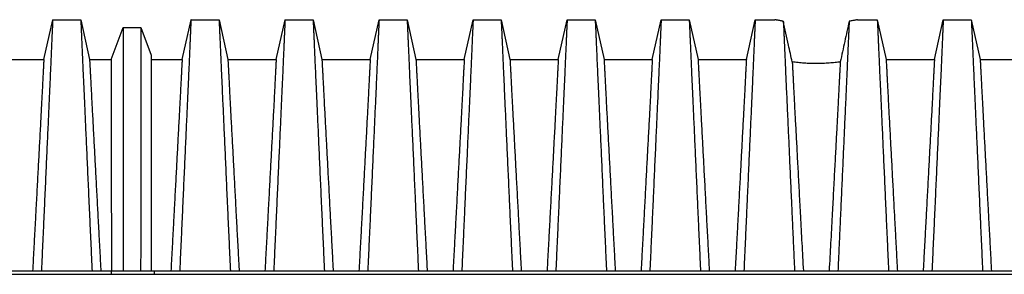
# Model space of a CAD drawing. Units: millimetres. Extents: x 499 to 21097, y 350 to 12781.
# Drawn here: x 3087 to 4069, y 3963 to 4217 of the extents above; entities that cross this region are included whole.
import ezdxf

# ---------------------------------------------------------------- set-up
doc = ezdxf.new("R2010")
doc.units = ezdxf.units.MM
doc.header["$LTSCALE"] = 50

msp = doc.modelspace()

# ---------------------------------------------------------------- linework, layer by layer
at = {"color": 7, "linetype": 'Continuous', "lineweight": 25}
for p, q in [((3111.31, 4177.42), (3120.14, 4217.26)), ((3120.14, 4217.26), (3148.12, 4217.26)), ((3148.12, 4217.26), (3156.95, 4177.42)), ((3249.27, 4177.42), (3258.11, 4217.26)), ((3258.11, 4217.26), (3286.08, 4217.26)), ((3286.08, 4217.26), (3294.91, 4177.42)), ((3343.07, 4177.42), (3351.9, 4217.26)), ((3351.9, 4217.26), (3379.87, 4217.26)), ((3379.87, 4217.26), (3388.71, 4177.42)), ((3436.86, 4177.42), (3445.7, 4217.26)), ((3445.7, 4217.26), (3473.67, 4217.26)), ((3473.67, 4217.26), (3482.5, 4177.42)), ((3530.66, 4177.42), (3539.49, 4217.26)), ((3539.49, 4217.26), (3567.47, 4217.26)), ((3567.47, 4217.26), (3576.3, 4177.42)), ((3624.46, 4177.42), (3633.29, 4217.26)), ((3633.29, 4217.26), (3661.26, 4217.26)), ((3661.26, 4217.26), (3670.1, 4177.42)), ((3718.25, 4177.42), (3727.09, 4217.26)), ((3727.09, 4217.26), (3755.06, 4217.26)), ((3755.06, 4217.26), (3763.89, 4177.42)), ((3812.05, 4177.42), (3820.88, 4217.26)), ((3820.88, 4217.26), (3840.5, 4217.26)), ((3923.04, 4217.26), (3942.65, 4217.26)), ((3942.65, 4217.26), (3951.49, 4177.42)), ((3999.64, 4177.42), (4008.47, 4217.26)), ((4008.47, 4217.26), (4036.45, 4217.26)), ((4036.45, 4217.26), (4045.28, 4177.42)), ((3178.49, 4177.42), (3190.39, 4209.32)), ((3190.39, 4209.32), (3208.04, 4209.32)), ((3208.04, 4209.32), (3218.28, 4181.88)), ((3063.15, 4177.42), (3111.31, 4177.42)), ((3156.95, 4177.42), (3178.49, 4177.42)), ((3218.28, 4177.42), (3249.27, 4177.42)), ((3294.91, 4177.42), (3343.07, 4177.42)), ((3388.71, 4177.42), (3436.86, 4177.42)), ((3482.5, 4177.42), (3530.66, 4177.42)), ((3576.3, 4177.42), (3624.46, 4177.42)), ((3670.1, 4177.42), (3718.25, 4177.42)), ((3763.89, 4177.42), (3812.05, 4177.42)), ((3951.49, 4177.42), (3999.64, 4177.42)), ((4045.28, 4177.42), (4093.44, 4177.42)), ((1864.14, 3966.75), (3178.59, 3966.75)), ((1864.14, 3963.26), (3178.59, 3963.26)), ((3178.59, 3966.75), (3178.59, 3963.26)), ((3178.59, 3966.75), (3200.02, 3966.75)), ((3178.59, 3963.26), (3200.02, 3963.26)), ((3200.02, 3966.75), (3221.46, 3966.75)), ((3200.02, 3963.26), (3221.46, 3963.26)), ((3221.46, 3966.75), (3221.46, 3963.26)), ((3221.46, 3966.75), (4535.91, 3966.75)), ((3221.46, 3963.26), (4535.91, 3963.26))]:
    msp.add_line(p, q, dxfattribs=at)
for points, knots in [([(3120.14, 4217.26), (3120.14, 4217.2), (3120.13, 4217.09), (3120.09, 4216.15), (3120.02, 4214.66), (3119.93, 4212.57), (3119.8, 4209.9), (3119.66, 4206.71), (3119.5, 4203.06), (3119.32, 4198.98), (3119.12, 4194.41), (3118.9, 4189.34), (3118.64, 4183.31), (3118.34, 4176.33), (3117.98, 4168.28), (3117.6, 4159.72), (3117.19, 4150.68), (3116.76, 4141.18), (3116.31, 4131.23), (3115.84, 4120.86), (3115.36, 4110.08), (3114.85, 4098.92), (3114.33, 4087.39), (3113.79, 4075.51), (3113.24, 4063.32), (3112.68, 4050.8), (3112.04, 4036.53), (3111.32, 4020.53), (3110.51, 4002.76), (3109.69, 3984.84), (3109.14, 3972.78), (3108.87, 3966.75)], [0, 0, 0, 0, 0.029404, 0.05872, 0.08797, 0.117177, 0.146363, 0.175546, 0.20308, 0.230648, 0.258269, 0.285962, 0.313707, 0.348986, 0.384149, 0.419221, 0.454225, 0.489183, 0.524118, 0.559049, 0.593998, 0.628986, 0.664035, 0.699167, 0.734406, 0.769778, 0.805208, 0.853905, 0.902593, 0.951287, 1, 1, 1, 1]), ([(3148.12, 4217.26), (3148.12, 4217.2), (3148.12, 4217.09), (3148.17, 4216.15), (3148.24, 4214.66), (3148.33, 4212.57), (3148.46, 4209.9), (3148.6, 4206.72), (3148.76, 4203.07), (3148.94, 4199), (3149.14, 4194.43), (3149.36, 4189.37), (3149.62, 4183.35), (3149.92, 4176.37), (3150.28, 4168.32), (3150.66, 4159.77), (3151.07, 4150.73), (3151.49, 4141.23), (3151.95, 4131.28), (3152.42, 4120.91), (3152.9, 4110.13), (3153.41, 4098.96), (3153.93, 4087.43), (3154.47, 4075.55), (3155.02, 4063.35), (3155.58, 4050.84), (3156.22, 4036.56), (3156.94, 4020.56), (3157.75, 4002.78), (3158.57, 3984.85), (3159.12, 3972.79), (3159.39, 3966.75)], [0, 0, 0, 0, 0.029397, 0.058703, 0.087941, 0.117134, 0.146303, 0.175469, 0.202985, 0.230536, 0.258138, 0.285813, 0.313541, 0.348801, 0.383951, 0.419014, 0.454014, 0.488972, 0.52391, 0.558849, 0.593808, 0.628808, 0.663871, 0.699017, 0.734271, 0.769658, 0.805104, 0.853825, 0.902539, 0.95126, 1, 1, 1, 1]), ([(3258.11, 4217.26), (3258.1, 4217.2), (3258.1, 4217.09), (3258.05, 4216.15), (3257.98, 4214.66), (3257.89, 4212.57), (3257.77, 4209.9), (3257.62, 4206.72), (3257.46, 4203.07), (3257.28, 4199), (3257.08, 4194.43), (3256.86, 4189.37), (3256.6, 4183.35), (3256.3, 4176.37), (3255.94, 4168.32), (3255.56, 4159.77), (3255.16, 4150.73), (3254.73, 4141.23), (3254.28, 4131.28), (3253.81, 4120.91), (3253.32, 4110.13), (3252.81, 4098.96), (3252.29, 4087.43), (3251.75, 4075.55), (3251.2, 4063.35), (3250.65, 4050.84), (3250.01, 4036.56), (3249.28, 4020.56), (3248.47, 4002.78), (3247.65, 3984.85), (3247.11, 3972.79), (3246.83, 3966.75)], [0, 0, 0, 0, 0.029397, 0.058703, 0.087942, 0.117135, 0.146304, 0.17547, 0.202987, 0.230537, 0.25814, 0.285815, 0.313543, 0.348804, 0.383954, 0.419017, 0.454017, 0.488975, 0.523913, 0.558852, 0.593811, 0.628811, 0.663873, 0.69902, 0.734273, 0.769659, 0.805105, 0.853826, 0.90254, 0.95126, 1, 1, 1, 1]), ([(3286.08, 4217.26), (3286.08, 4217.2), (3286.09, 4217.09), (3286.13, 4216.15), (3286.2, 4214.66), (3286.3, 4212.57), (3286.42, 4209.9), (3286.56, 4206.71), (3286.72, 4203.06), (3286.9, 4198.98), (3287.1, 4194.41), (3287.32, 4189.34), (3287.58, 4183.31), (3287.89, 4176.33), (3288.24, 4168.28), (3288.62, 4159.72), (3289.03, 4150.68), (3289.46, 4141.18), (3289.91, 4131.23), (3290.38, 4120.86), (3290.87, 4110.08), (3291.37, 4098.92), (3291.89, 4087.39), (3292.43, 4075.51), (3292.98, 4063.32), (3293.54, 4050.8), (3294.18, 4036.53), (3294.9, 4020.53), (3295.71, 4002.76), (3296.53, 3984.84), (3297.08, 3972.78), (3297.35, 3966.75)], [0, 0, 0, 0, 0.029404, 0.05872, 0.08797, 0.117177, 0.146363, 0.175546, 0.20308, 0.230648, 0.258269, 0.285962, 0.313707, 0.348986, 0.384149, 0.419221, 0.454225, 0.489183, 0.524118, 0.559049, 0.593998, 0.628986, 0.664035, 0.699167, 0.734406, 0.769778, 0.805208, 0.853905, 0.902593, 0.951287, 1, 1, 1, 1]), ([(3351.9, 4217.26), (3351.9, 4217.2), (3351.89, 4217.09), (3351.85, 4216.15), (3351.78, 4214.66), (3351.68, 4212.57), (3351.56, 4209.9), (3351.42, 4206.71), (3351.26, 4203.06), (3351.08, 4198.98), (3350.88, 4194.41), (3350.66, 4189.34), (3350.4, 4183.31), (3350.09, 4176.33), (3349.74, 4168.28), (3349.36, 4159.72), (3348.95, 4150.68), (3348.52, 4141.18), (3348.07, 4131.23), (3347.6, 4120.86), (3347.11, 4110.08), (3346.61, 4098.92), (3346.09, 4087.39), (3345.55, 4075.51), (3345, 4063.32), (3344.44, 4050.8), (3343.8, 4036.53), (3343.08, 4020.53), (3342.27, 4002.76), (3341.45, 3984.84), (3340.9, 3972.78), (3340.63, 3966.75)], [0, 0, 0, 0, 0.029404, 0.05872, 0.08797, 0.117177, 0.146363, 0.175546, 0.20308, 0.230648, 0.258269, 0.285962, 0.313707, 0.348986, 0.384149, 0.419221, 0.454225, 0.489183, 0.524118, 0.559049, 0.593998, 0.628986, 0.664035, 0.699167, 0.734406, 0.769778, 0.805208, 0.853905, 0.902593, 0.951287, 1, 1, 1, 1]), ([(3379.87, 4217.26), (3379.88, 4217.2), (3379.88, 4217.09), (3379.93, 4216.15), (3380, 4214.66), (3380.09, 4212.57), (3380.21, 4209.9), (3380.36, 4206.71), (3380.52, 4203.06), (3380.7, 4198.98), (3380.9, 4194.41), (3381.12, 4189.34), (3381.38, 4183.31), (3381.68, 4176.33), (3382.04, 4168.28), (3382.42, 4159.72), (3382.82, 4150.68), (3383.25, 4141.18), (3383.7, 4131.23), (3384.17, 4120.86), (3384.66, 4110.08), (3385.17, 4098.92), (3385.69, 4087.39), (3386.23, 4075.51), (3386.78, 4063.32), (3387.33, 4050.8), (3387.97, 4036.53), (3388.7, 4020.53), (3389.51, 4002.76), (3390.33, 3984.84), (3390.87, 3972.78), (3391.15, 3966.75)], [0, 0, 0, 0, 0.029404, 0.0587197, 0.0879702, 0.1171775, 0.1463625, 0.1755461, 0.2030797, 0.2306479, 0.2582691, 0.2859621, 0.3137072, 0.348986, 0.3841489, 0.4192208, 0.4542249, 0.4891835, 0.5241179, 0.5590493, 0.5939984, 0.6289865, 0.6640351, 0.6991671, 0.7344062, 0.7697777, 0.8052083, 0.8539052, 0.9025931, 0.9512865, 1, 1, 1, 1]), ([(3445.7, 4217.26), (3445.7, 4217.2), (3445.69, 4217.09), (3445.65, 4216.15), (3445.58, 4214.66), (3445.48, 4212.57), (3445.36, 4209.9), (3445.22, 4206.71), (3445.05, 4203.06), (3444.87, 4198.98), (3444.67, 4194.41), (3444.45, 4189.34), (3444.2, 4183.31), (3443.89, 4176.33), (3443.54, 4168.28), (3443.15, 4159.72), (3442.75, 4150.68), (3442.32, 4141.18), (3441.87, 4131.23), (3441.4, 4120.86), (3440.91, 4110.08), (3440.4, 4098.92), (3439.88, 4087.39), (3439.35, 4075.51), (3438.8, 4063.32), (3438.24, 4050.8), (3437.6, 4036.53), (3436.87, 4020.53), (3436.06, 4002.76), (3435.25, 3984.84), (3434.7, 3972.78), (3434.43, 3966.75)], [0, 0, 0, 0, 0.029404, 0.05872, 0.08797, 0.117177, 0.146363, 0.175546, 0.20308, 0.230648, 0.258269, 0.285962, 0.313707, 0.348986, 0.384149, 0.419221, 0.454225, 0.489183, 0.524118, 0.559049, 0.593998, 0.628986, 0.664035, 0.699167, 0.734406, 0.769778, 0.805208, 0.853905, 0.902593, 0.951287, 1, 1, 1, 1]), ([(3473.67, 4217.26), (3473.67, 4217.2), (3473.68, 4217.09), (3473.72, 4216.15), (3473.79, 4214.66), (3473.89, 4212.57), (3474.01, 4209.9), (3474.15, 4206.71), (3474.32, 4203.06), (3474.5, 4198.98), (3474.7, 4194.41), (3474.91, 4189.34), (3475.17, 4183.31), (3475.48, 4176.33), (3475.83, 4168.28), (3476.21, 4159.72), (3476.62, 4150.68), (3477.05, 4141.18), (3477.5, 4131.23), (3477.97, 4120.86), (3478.46, 4110.08), (3478.97, 4098.92), (3479.49, 4087.39), (3480.02, 4075.51), (3480.57, 4063.32), (3481.13, 4050.8), (3481.77, 4036.53), (3482.5, 4020.53), (3483.3, 4002.76), (3484.12, 3984.84), (3484.67, 3972.78), (3484.94, 3966.75)], [0, 0, 0, 0, 0.029404, 0.05872, 0.08797, 0.117177, 0.146363, 0.175546, 0.20308, 0.230648, 0.258269, 0.285962, 0.313707, 0.348986, 0.384149, 0.419221, 0.454225, 0.489183, 0.524118, 0.559049, 0.593998, 0.628986, 0.664035, 0.699167, 0.734406, 0.769778, 0.805208, 0.853905, 0.902593, 0.951287, 1, 1, 1, 1]), ([(3539.49, 4217.26), (3539.49, 4217.2), (3539.49, 4217.09), (3539.44, 4216.15), (3539.37, 4214.66), (3539.28, 4212.57), (3539.16, 4209.9), (3539.01, 4206.71), (3538.85, 4203.06), (3538.67, 4198.98), (3538.47, 4194.41), (3538.25, 4189.34), (3537.99, 4183.31), (3537.69, 4176.33), (3537.33, 4168.28), (3536.95, 4159.72), (3536.54, 4150.68), (3536.12, 4141.18), (3535.67, 4131.23), (3535.19, 4120.86), (3534.71, 4110.08), (3534.2, 4098.92), (3533.68, 4087.39), (3533.14, 4075.51), (3532.59, 4063.32), (3532.03, 4050.8), (3531.39, 4036.53), (3530.67, 4020.53), (3529.86, 4002.76), (3529.04, 3984.84), (3528.5, 3972.78), (3528.22, 3966.75)], [0, 0, 0, 0, 0.029404, 0.05872, 0.08797, 0.117177, 0.146363, 0.175546, 0.20308, 0.230648, 0.258269, 0.285962, 0.313707, 0.348986, 0.384149, 0.419221, 0.454225, 0.489183, 0.524118, 0.559049, 0.593998, 0.628986, 0.664035, 0.699167, 0.734406, 0.769778, 0.805208, 0.853905, 0.902593, 0.951287, 1, 1, 1, 1]), ([(3567.47, 4217.26), (3567.47, 4217.2), (3567.48, 4217.09), (3567.52, 4216.15), (3567.59, 4214.66), (3567.68, 4212.57), (3567.81, 4209.9), (3567.95, 4206.71), (3568.11, 4203.06), (3568.29, 4198.98), (3568.49, 4194.41), (3568.71, 4189.34), (3568.97, 4183.31), (3569.27, 4176.33), (3569.63, 4168.28), (3570.01, 4159.72), (3570.42, 4150.68), (3570.85, 4141.18), (3571.3, 4131.23), (3571.77, 4120.86), (3572.26, 4110.08), (3572.76, 4098.92), (3573.28, 4087.39), (3573.82, 4075.51), (3574.37, 4063.32), (3574.93, 4050.8), (3575.57, 4036.53), (3576.29, 4020.53), (3577.1, 4002.76), (3577.92, 3984.84), (3578.47, 3972.78), (3578.74, 3966.75)], [0, 0, 0, 0, 0.029404, 0.05872, 0.08797, 0.117177, 0.146363, 0.175546, 0.20308, 0.230648, 0.258269, 0.285962, 0.313707, 0.348986, 0.384149, 0.419221, 0.454225, 0.489183, 0.524118, 0.559049, 0.593998, 0.628986, 0.664035, 0.699167, 0.734406, 0.769778, 0.805208, 0.853905, 0.902593, 0.951287, 1, 1, 1, 1]), ([(3633.29, 4217.26), (3633.29, 4217.2), (3633.28, 4217.09), (3633.24, 4216.15), (3633.17, 4214.66), (3633.07, 4212.57), (3632.95, 4209.9), (3632.81, 4206.71), (3632.65, 4203.06), (3632.46, 4198.98), (3632.27, 4194.41), (3632.05, 4189.34), (3631.79, 4183.31), (3631.48, 4176.33), (3631.13, 4168.28), (3630.75, 4159.72), (3630.34, 4150.68), (3629.91, 4141.18), (3629.46, 4131.23), (3628.99, 4120.86), (3628.5, 4110.08), (3628, 4098.92), (3627.47, 4087.39), (3626.94, 4075.51), (3626.39, 4063.32), (3625.83, 4050.8), (3625.19, 4036.53), (3624.47, 4020.53), (3623.66, 4002.76), (3622.84, 3984.84), (3622.29, 3972.78), (3622.02, 3966.75)], [0, 0, 0, 0, 0.029404, 0.05872, 0.08797, 0.117177, 0.146363, 0.175546, 0.20308, 0.230648, 0.258269, 0.285962, 0.313707, 0.348986, 0.384149, 0.419221, 0.454225, 0.489183, 0.524118, 0.559049, 0.593998, 0.628986, 0.664035, 0.699167, 0.734406, 0.769778, 0.805208, 0.853905, 0.902593, 0.951287, 1, 1, 1, 1]), ([(3661.26, 4217.26), (3661.27, 4217.2), (3661.27, 4217.09), (3661.32, 4216.15), (3661.38, 4214.66), (3661.48, 4212.57), (3661.6, 4209.9), (3661.75, 4206.71), (3661.91, 4203.06), (3662.09, 4198.98), (3662.29, 4194.41), (3662.51, 4189.34), (3662.77, 4183.31), (3663.07, 4176.33), (3663.43, 4168.28), (3663.81, 4159.72), (3664.21, 4150.68), (3664.64, 4141.18), (3665.09, 4131.23), (3665.56, 4120.86), (3666.05, 4110.08), (3666.56, 4098.92), (3667.08, 4087.39), (3667.62, 4075.51), (3668.16, 4063.32), (3668.72, 4050.8), (3669.36, 4036.53), (3670.09, 4020.53), (3670.9, 4002.76), (3671.71, 3984.84), (3672.26, 3972.78), (3672.54, 3966.75)], [0, 0, 0, 0, 0.029404, 0.05872, 0.08797, 0.117177, 0.146363, 0.175546, 0.20308, 0.230648, 0.258269, 0.285962, 0.313707, 0.348986, 0.384149, 0.419221, 0.454225, 0.489183, 0.524118, 0.559049, 0.593998, 0.628986, 0.664035, 0.699167, 0.734406, 0.769778, 0.805208, 0.853905, 0.902593, 0.951287, 1, 1, 1, 1]), ([(3727.09, 4217.26), (3727.08, 4217.2), (3727.08, 4217.09), (3727.03, 4216.15), (3726.96, 4214.66), (3726.87, 4212.57), (3726.75, 4209.9), (3726.6, 4206.71), (3726.44, 4203.06), (3726.26, 4198.98), (3726.06, 4194.41), (3725.84, 4189.34), (3725.58, 4183.31), (3725.28, 4176.33), (3724.92, 4168.28), (3724.54, 4159.72), (3724.14, 4150.68), (3723.71, 4141.18), (3723.26, 4131.23), (3722.79, 4120.86), (3722.3, 4110.08), (3721.79, 4098.92), (3721.27, 4087.39), (3720.73, 4075.51), (3720.19, 4063.32), (3719.63, 4050.8), (3718.99, 4036.53), (3718.26, 4020.53), (3717.45, 4002.76), (3716.64, 3984.84), (3716.09, 3972.78), (3715.81, 3966.75)], [0, 0, 0, 0, 0.029404, 0.05872, 0.08797, 0.117177, 0.146363, 0.175546, 0.20308, 0.230648, 0.258269, 0.285962, 0.313707, 0.348986, 0.384149, 0.419221, 0.454225, 0.489183, 0.524118, 0.559049, 0.593998, 0.628986, 0.664035, 0.699167, 0.734406, 0.769778, 0.805208, 0.853905, 0.902593, 0.951287, 1, 1, 1, 1]), ([(3755.06, 4217.26), (3755.06, 4217.2), (3755.07, 4217.09), (3755.11, 4216.15), (3755.18, 4214.66), (3755.28, 4212.57), (3755.4, 4209.9), (3755.54, 4206.71), (3755.7, 4203.06), (3755.88, 4198.98), (3756.08, 4194.41), (3756.3, 4189.34), (3756.56, 4183.31), (3756.87, 4176.33), (3757.22, 4168.28), (3757.6, 4159.72), (3758.01, 4150.68), (3758.44, 4141.18), (3758.89, 4131.23), (3759.36, 4120.86), (3759.85, 4110.08), (3760.35, 4098.92), (3760.88, 4087.39), (3761.41, 4075.51), (3761.96, 4063.32), (3762.52, 4050.8), (3763.16, 4036.53), (3763.88, 4020.53), (3764.69, 4002.76), (3765.51, 3984.84), (3766.06, 3972.78), (3766.33, 3966.75)], [0, 0, 0, 0, 0.029404, 0.05872, 0.08797, 0.117177, 0.146363, 0.175546, 0.20308, 0.230648, 0.258269, 0.285962, 0.313707, 0.348986, 0.384149, 0.419221, 0.454225, 0.489183, 0.524118, 0.559049, 0.593998, 0.628986, 0.664035, 0.699167, 0.734406, 0.769778, 0.805208, 0.853905, 0.902593, 0.951287, 1, 1, 1, 1]), ([(3820.88, 4217.26), (3820.88, 4217.2), (3820.87, 4217.09), (3820.83, 4216.15), (3820.76, 4214.66), (3820.66, 4212.57), (3820.54, 4209.9), (3820.4, 4206.71), (3820.24, 4203.06), (3820.06, 4198.98), (3819.86, 4194.41), (3819.64, 4189.34), (3819.38, 4183.31), (3819.08, 4176.33), (3818.72, 4168.28), (3818.34, 4159.72), (3817.93, 4150.68), (3817.5, 4141.18), (3817.05, 4131.23), (3816.58, 4120.86), (3816.09, 4110.08), (3815.59, 4098.92), (3815.07, 4087.39), (3814.53, 4075.51), (3813.98, 4063.32), (3813.42, 4050.8), (3812.78, 4036.53), (3812.06, 4020.53), (3811.25, 4002.76), (3810.43, 3984.84), (3809.88, 3972.78), (3809.61, 3966.75)], [0, 0, 0, 0, 0.029404, 0.05872, 0.08797, 0.117177, 0.146363, 0.175546, 0.20308, 0.230648, 0.258269, 0.285962, 0.313707, 0.348986, 0.384149, 0.419221, 0.454225, 0.489183, 0.524118, 0.559049, 0.593998, 0.628986, 0.664035, 0.699167, 0.734406, 0.769778, 0.805208, 0.853905, 0.902593, 0.951287, 1, 1, 1, 1]), ([(3848.93, 4215.76), (3848.27, 4215.87), (3846.94, 4216.08), (3845.24, 4216.37), (3843.75, 4216.64), (3842.55, 4216.86), (3841.63, 4217.04), (3840.99, 4217.16), (3840.58, 4217.25), (3840.52, 4217.26), (3840.5, 4217.26)], [0, 0, 0, 0, 0.126021, 0.252895, 0.382489, 0.513036, 0.632775, 0.753283, 0.87622, 1, 1, 1, 1]), ([(3848.93, 4215.76), (3848.95, 4215.19), (3849.01, 4214.05), (3849.13, 4211.39), (3849.28, 4208.06), (3849.46, 4204), (3849.67, 4199.26), (3849.9, 4193.86), (3850.16, 4187.83), (3850.45, 4181.22), (3850.78, 4173.73), (3851.15, 4165.24), (3851.58, 4155.69), (3852.04, 4145.58), (3852.52, 4134.93), (3853.02, 4123.76), (3853.53, 4112.66), (3854.02, 4101.73), (3854.51, 4091.05), (3855, 4080.06), (3855.51, 4068.78), (3856.03, 4057.23), (3856.56, 4045.43), (3857.16, 4032.05), (3857.84, 4017.06), (3858.6, 4000.42), (3859.36, 3983.66), (3859.87, 3972.39), (3860.13, 3966.75)], [0, 0, 0, 0, 0.035089, 0.07013, 0.105155, 0.140193, 0.175278, 0.209814, 0.244457, 0.279118, 0.31366, 0.354654, 0.395544, 0.43636, 0.477133, 0.517892, 0.558667, 0.593652, 0.628689, 0.663797, 0.698997, 0.734309, 0.769737, 0.805169, 0.853873, 0.902571, 0.951275, 1, 1, 1, 1]), ([(3857.82, 4175.08), (3856.59, 4180.69), (3854.49, 4190.3), (3851.52, 4203.86), (3849.79, 4211.79), (3848.93, 4215.76)], [0, 0, 0, 0, 0.41291, 0.706378, 1, 1, 1, 1]), ([(3914.61, 4215.76), (3914.58, 4215.19), (3914.53, 4214.05), (3914.41, 4211.39), (3914.26, 4208.06), (3914.08, 4204), (3913.87, 4199.26), (3913.63, 4193.86), (3913.37, 4187.83), (3913.09, 4181.22), (3912.76, 4173.73), (3912.38, 4165.24), (3911.95, 4155.69), (3911.5, 4145.58), (3911.02, 4134.93), (3910.51, 4123.76), (3910.01, 4112.66), (3909.51, 4101.73), (3909.03, 4091.05), (3908.53, 4080.06), (3908.02, 4068.78), (3907.51, 4057.23), (3906.98, 4045.43), (3906.38, 4032.05), (3905.7, 4017.06), (3904.94, 4000.42), (3904.17, 3983.66), (3903.66, 3972.39), (3903.41, 3966.75)], [0, 0, 0, 0, 0.035089, 0.07013, 0.105155, 0.140193, 0.175278, 0.209814, 0.244457, 0.279118, 0.31366, 0.354654, 0.395544, 0.43636, 0.477133, 0.517892, 0.558667, 0.593652, 0.628689, 0.663797, 0.698997, 0.734309, 0.769737, 0.805169, 0.853873, 0.902571, 0.951275, 1, 1, 1, 1]), ([(3914.61, 4215.76), (3913.87, 4212.39), (3912.4, 4205.63), (3910.18, 4195.47), (3907.95, 4185.29), (3906.46, 4178.48), (3905.72, 4175.08)], [0, 0, 0, 0, 0.249769, 0.499645, 0.749788, 1, 1, 1, 1]), ([(3923.04, 4217.26), (3923.01, 4217.26), (3922.96, 4217.24), (3922.53, 4217.16), (3921.83, 4217.03), (3920.86, 4216.84), (3919.66, 4216.62), (3918.23, 4216.36), (3916.57, 4216.08), (3915.26, 4215.87), (3914.61, 4215.76)], [0, 0, 0, 0, 0.124612, 0.250105, 0.37836, 0.507562, 0.628672, 0.750561, 0.874869, 1, 1, 1, 1]), ([(3942.65, 4217.26), (3942.65, 4217.2), (3942.66, 4217.09), (3942.7, 4216.15), (3942.77, 4214.66), (3942.87, 4212.57), (3942.99, 4209.9), (3943.13, 4206.71), (3943.3, 4203.06), (3943.48, 4198.98), (3943.68, 4194.41), (3943.9, 4189.34), (3944.15, 4183.31), (3944.46, 4176.33), (3944.81, 4168.28), (3945.2, 4159.72), (3945.6, 4150.68), (3946.03, 4141.18), (3946.48, 4131.23), (3946.95, 4120.86), (3947.44, 4110.08), (3947.95, 4098.92), (3948.47, 4087.39), (3949, 4075.51), (3949.55, 4063.32), (3950.11, 4050.8), (3950.75, 4036.53), (3951.48, 4020.53), (3952.29, 4002.76), (3953.1, 3984.84), (3953.65, 3972.78), (3953.92, 3966.75)], [0, 0, 0, 0, 0.029404, 0.05872, 0.08797, 0.117177, 0.146363, 0.175546, 0.20308, 0.230648, 0.258269, 0.285962, 0.313707, 0.348986, 0.384149, 0.419221, 0.454225, 0.489183, 0.524118, 0.559049, 0.593998, 0.628986, 0.664035, 0.699167, 0.734406, 0.769778, 0.805208, 0.853905, 0.902593, 0.951287, 1, 1, 1, 1]), ([(4008.47, 4217.26), (4008.47, 4217.2), (4008.47, 4217.09), (4008.42, 4216.15), (4008.35, 4214.66), (4008.26, 4212.57), (4008.14, 4209.9), (4007.99, 4206.71), (4007.83, 4203.06), (4007.65, 4198.98), (4007.45, 4194.41), (4007.23, 4189.34), (4006.97, 4183.31), (4006.67, 4176.33), (4006.31, 4168.28), (4005.93, 4159.72), (4005.53, 4150.68), (4005.1, 4141.18), (4004.65, 4131.23), (4004.18, 4120.86), (4003.69, 4110.08), (4003.18, 4098.92), (4002.66, 4087.39), (4002.12, 4075.51), (4001.57, 4063.32), (4001.02, 4050.8), (4000.37, 4036.53), (3999.65, 4020.53), (3998.84, 4002.76), (3998.02, 3984.84), (3997.48, 3972.78), (3997.2, 3966.75)], [0, 0, 0, 0, 0.029404, 0.05872, 0.08797, 0.117177, 0.146363, 0.175546, 0.20308, 0.230648, 0.258269, 0.285962, 0.313707, 0.348986, 0.384149, 0.419221, 0.454225, 0.489183, 0.524118, 0.559049, 0.593998, 0.628986, 0.664035, 0.699167, 0.734406, 0.769778, 0.805208, 0.853905, 0.902593, 0.951287, 1, 1, 1, 1]), ([(4036.45, 4217.26), (4036.45, 4217.2), (4036.46, 4217.09), (4036.5, 4216.15), (4036.57, 4214.66), (4036.67, 4212.57), (4036.79, 4209.9), (4036.93, 4206.71), (4037.09, 4203.06), (4037.27, 4198.98), (4037.47, 4194.41), (4037.69, 4189.34), (4037.95, 4183.31), (4038.25, 4176.33), (4038.61, 4168.28), (4038.99, 4159.72), (4039.4, 4150.68), (4039.83, 4141.18), (4040.28, 4131.23), (4040.75, 4120.86), (4041.24, 4110.08), (4041.74, 4098.92), (4042.26, 4087.39), (4042.8, 4075.51), (4043.35, 4063.32), (4043.91, 4050.8), (4044.55, 4036.53), (4045.27, 4020.53), (4046.08, 4002.76), (4046.9, 3984.84), (4047.45, 3972.78), (4047.72, 3966.75)], [0, 0, 0, 0, 0.029404, 0.0587197, 0.0879702, 0.1171775, 0.1463625, 0.1755461, 0.2030797, 0.2306479, 0.2582691, 0.2859621, 0.3137072, 0.348986, 0.3841489, 0.4192208, 0.4542249, 0.4891835, 0.5241179, 0.5590493, 0.5939984, 0.6289865, 0.6640351, 0.6991671, 0.7344062, 0.7697777, 0.8052083, 0.8539052, 0.9025931, 0.9512865, 1, 1, 1, 1]), ([(3190.39, 4209.32), (3190.39, 4209.24), (3190.39, 4209.08), (3190.39, 4207.8), (3190.39, 4205.77), (3190.39, 4202.93), (3190.4, 4199.34), (3190.4, 4195.01), (3190.4, 4189.98), (3190.41, 4184.23), (3190.41, 4177.74), (3190.41, 4170.65), (3190.42, 4162.97), (3190.42, 4154.77), (3190.43, 4146.07), (3190.44, 4136.89), (3190.44, 4127.25), (3190.45, 4117.18), (3190.46, 4106.71), (3190.46, 4095.85), (3190.47, 4084.63), (3190.48, 4073.08), (3190.48, 4061.21), (3190.49, 4049.05), (3190.5, 4035.16), (3190.51, 4019.53), (3190.52, 4002.11), (3190.53, 3984.53), (3190.54, 3972.68), (3190.54, 3966.75)], [0, 0, 0, 0, 0.03512, 0.07004, 0.10481, 0.139482, 0.174102, 0.208099, 0.242137, 0.276262, 0.310493, 0.345411, 0.380315, 0.415225, 0.450157, 0.485128, 0.52015, 0.555235, 0.590393, 0.625629, 0.66095, 0.696361, 0.731878, 0.767518, 0.803234, 0.852381, 0.901565, 0.950775, 1, 1, 1, 1]), ([(3208.04, 4209.32), (3208.04, 4209.24), (3208.04, 4209.09), (3208.04, 4207.81), (3208.04, 4205.79), (3208.04, 4202.97), (3208.04, 4199.39), (3208.03, 4195.1), (3208.03, 4190.1), (3208.03, 4184.4), (3208.02, 4177.96), (3208.02, 4170.92), (3208.01, 4163.27), (3208.01, 4155.09), (3208, 4146.4), (3208, 4137.23), (3207.99, 4127.59), (3207.99, 4117.52), (3207.98, 4107.03), (3207.97, 4096.16), (3207.97, 4084.92), (3207.96, 4073.35), (3207.95, 4061.48), (3207.94, 4049.31), (3207.93, 4035.39), (3207.92, 4019.72), (3207.91, 4002.25), (3207.9, 3984.6), (3207.9, 3972.7), (3207.89, 3966.75)], [0, 0, 0, 0, 0.03506, 0.069891, 0.104549, 0.139091, 0.173567, 0.207414, 0.241296, 0.275263, 0.309341, 0.344133, 0.378944, 0.413793, 0.448695, 0.483664, 0.518711, 0.553846, 0.589073, 0.624394, 0.659811, 0.695324, 0.730944, 0.766687, 0.802512, 0.851827, 0.901193, 0.950591, 1, 1, 1, 1]), ([(3111.31, 4177.42), (3111.31, 4177.35), (3111.3, 4177.21), (3111.24, 4176.08), (3111.14, 4174.29), (3111, 4171.78), (3110.83, 4168.58), (3110.63, 4164.73), (3110.39, 4160.23), (3110.13, 4155.07), (3109.82, 4148.9), (3109.46, 4141.84), (3109.04, 4133.79), (3108.59, 4125.19), (3108.1, 4116.05), (3107.58, 4106.41), (3107.06, 4096.76), (3106.55, 4087.21), (3106.05, 4077.84), (3105.53, 4068.15), (3105, 4058.17), (3104.45, 4047.91), (3103.89, 4037.37), (3103.26, 4025.36), (3102.54, 4011.91), (3101.73, 3996.98), (3100.92, 3981.93), (3100.37, 3971.82), (3100.1, 3966.75)], [0, 0, 0, 0, 0.035633, 0.071271, 0.106924, 0.142599, 0.178306, 0.213416, 0.248582, 0.283821, 0.319116, 0.360882, 0.402343, 0.443529, 0.484471, 0.525205, 0.565772, 0.600447, 0.635066, 0.669667, 0.704291, 0.738984, 0.773797, 0.808652, 0.856495, 0.904293, 0.952108, 1, 1, 1, 1]), ([(3156.95, 4177.42), (3156.95, 4177.35), (3156.96, 4177.21), (3157.02, 4176.09), (3157.12, 4174.31), (3157.26, 4171.82), (3157.43, 4168.66), (3157.63, 4164.84), (3157.86, 4160.38), (3158.13, 4155.29), (3158.44, 4149.19), (3158.8, 4142.18), (3159.22, 4134.18), (3159.67, 4125.61), (3160.16, 4116.49), (3160.68, 4106.84), (3161.2, 4097.19), (3161.71, 4087.62), (3162.21, 4078.23), (3162.73, 4068.52), (3163.26, 4058.52), (3163.81, 4048.24), (3164.37, 4037.69), (3165, 4025.65), (3165.72, 4012.16), (3166.53, 3997.16), (3167.34, 3982.02), (3167.89, 3971.85), (3168.16, 3966.75)], [0, 0, 0, 0, 0.035547, 0.071059, 0.106551, 0.14204, 0.17754, 0.212434, 0.247376, 0.282389, 0.317463, 0.359022, 0.400341, 0.441446, 0.482367, 0.523133, 0.563781, 0.598557, 0.6333, 0.668039, 0.702808, 0.737646, 0.7726, 0.807604, 0.855683, 0.903743, 0.951832, 1, 1, 1, 1]), ([(3178.49, 4177.42), (3178.49, 4177.35), (3178.49, 4177.21), (3178.49, 4176.09), (3178.49, 4174.33), (3178.49, 4171.84), (3178.5, 4168.7), (3178.5, 4164.9), (3178.5, 4160.47), (3178.51, 4155.4), (3178.52, 4149.34), (3178.52, 4142.37), (3178.53, 4134.39), (3178.54, 4125.83), (3178.55, 4116.71), (3178.56, 4107.07), (3178.57, 4097.41), (3178.58, 4087.83), (3178.59, 4078.43), (3178.6, 4068.72), (3178.61, 4058.7), (3178.62, 4048.42), (3178.63, 4037.86), (3178.64, 4025.81), (3178.65, 4012.29), (3178.67, 3997.25), (3178.68, 3982.07), (3178.69, 3971.86), (3178.7, 3966.75)], [0, 0, 0, 0, 0.035508, 0.070961, 0.106378, 0.141779, 0.177182, 0.211973, 0.246809, 0.281713, 0.316683, 0.358144, 0.399399, 0.440471, 0.481386, 0.522174, 0.562865, 0.597693, 0.632498, 0.667306, 0.702144, 0.737051, 0.77207, 0.80714, 0.855324, 0.903501, 0.951712, 1, 1, 1, 1]), ([(3218.28, 4181.88), (3218.28, 4181.81), (3218.28, 4181.68), (3218.28, 4180.57), (3218.28, 4178.81), (3218.28, 4176.35), (3218.28, 4173.24), (3218.28, 4169.49), (3218.28, 4165.14), (3218.28, 4160.16), (3218.28, 4154.23), (3218.28, 4147.31), (3218.28, 4139.32), (3218.28, 4130.69), (3218.28, 4121.43), (3218.28, 4111.58), (3218.28, 4101.18), (3218.28, 4090.28), (3218.28, 4078.9), (3218.28, 4067.09), (3218.28, 4054.89), (3218.28, 4042.33), (3218.28, 4028.72), (3218.28, 4014.12), (3218.28, 3998.51), (3218.28, 3982.72), (3218.28, 3972.08), (3218.28, 3966.75)], [0, 0, 0, 0, 0.035146, 0.070073, 0.104833, 0.139472, 0.174036, 0.207954, 0.24189, 0.275891, 0.309988, 0.350613, 0.391278, 0.432001, 0.472796, 0.513679, 0.554659, 0.59574, 0.636922, 0.678202, 0.719587, 0.761114, 0.802771, 0.851951, 0.901219, 0.95057, 1, 1, 1, 1]), ([(3249.27, 4177.42), (3249.27, 4177.35), (3249.26, 4177.21), (3249.2, 4176.09), (3249.1, 4174.31), (3248.96, 4171.82), (3248.79, 4168.66), (3248.59, 4164.84), (3248.36, 4160.38), (3248.09, 4155.28), (3247.78, 4149.18), (3247.42, 4142.18), (3247, 4134.17), (3246.55, 4125.6), (3246.06, 4116.48), (3245.54, 4106.84), (3245.03, 4097.18), (3244.51, 4087.61), (3244.01, 4078.22), (3243.49, 4068.52), (3242.96, 4058.51), (3242.41, 4048.23), (3241.86, 4037.69), (3241.22, 4025.65), (3240.5, 4012.15), (3239.69, 3997.15), (3238.88, 3982.02), (3238.33, 3971.85), (3238.06, 3966.75)], [0, 0, 0, 0, 0.035548, 0.071062, 0.106556, 0.142048, 0.177551, 0.212448, 0.247393, 0.282409, 0.317487, 0.359048, 0.400369, 0.441476, 0.482396, 0.523163, 0.563809, 0.598583, 0.633325, 0.668062, 0.702829, 0.737665, 0.772617, 0.807619, 0.855694, 0.903751, 0.951836, 1, 1, 1, 1]), ([(3294.91, 4177.42), (3294.92, 4177.35), (3294.92, 4177.21), (3294.99, 4176.08), (3295.08, 4174.29), (3295.22, 4171.78), (3295.39, 4168.58), (3295.59, 4164.73), (3295.83, 4160.23), (3296.09, 4155.07), (3296.4, 4148.9), (3296.76, 4141.84), (3297.18, 4133.79), (3297.64, 4125.19), (3298.12, 4116.05), (3298.64, 4106.41), (3299.16, 4096.76), (3299.67, 4087.21), (3300.17, 4077.84), (3300.69, 4068.15), (3301.23, 4058.17), (3301.77, 4047.91), (3302.33, 4037.37), (3302.96, 4025.36), (3303.68, 4011.91), (3304.49, 3996.98), (3305.3, 3981.93), (3305.85, 3971.82), (3306.12, 3966.75)], [0, 0, 0, 0, 0.035633, 0.071271, 0.106924, 0.142599, 0.178306, 0.213416, 0.248582, 0.283821, 0.319116, 0.360882, 0.402343, 0.443529, 0.484471, 0.525205, 0.565772, 0.600447, 0.635066, 0.669667, 0.704291, 0.738984, 0.773797, 0.808652, 0.856495, 0.904293, 0.952108, 1, 1, 1, 1]), ([(3343.07, 4177.42), (3343.06, 4177.35), (3343.06, 4177.21), (3342.99, 4176.08), (3342.9, 4174.29), (3342.76, 4171.78), (3342.59, 4168.58), (3342.39, 4164.73), (3342.15, 4160.23), (3341.89, 4155.07), (3341.58, 4148.9), (3341.22, 4141.84), (3340.8, 4133.79), (3340.34, 4125.19), (3339.86, 4116.05), (3339.34, 4106.41), (3338.82, 4096.76), (3338.31, 4087.21), (3337.81, 4077.84), (3337.29, 4068.15), (3336.75, 4058.17), (3336.21, 4047.91), (3335.65, 4037.37), (3335.02, 4025.36), (3334.3, 4011.91), (3333.49, 3996.98), (3332.68, 3981.93), (3332.13, 3971.82), (3331.86, 3966.75)], [0, 0, 0, 0, 0.035633, 0.071271, 0.106924, 0.142599, 0.178306, 0.213416, 0.248582, 0.283821, 0.319116, 0.360882, 0.402343, 0.443529, 0.484471, 0.525205, 0.565772, 0.600447, 0.635066, 0.669667, 0.704291, 0.738984, 0.773797, 0.808652, 0.856495, 0.904293, 0.952108, 1, 1, 1, 1]), ([(3388.71, 4177.42), (3388.71, 4177.35), (3388.72, 4177.21), (3388.78, 4176.08), (3388.88, 4174.29), (3389.02, 4171.78), (3389.19, 4168.58), (3389.39, 4164.73), (3389.62, 4160.23), (3389.89, 4155.07), (3390.2, 4148.9), (3390.56, 4141.84), (3390.98, 4133.79), (3391.43, 4125.19), (3391.92, 4116.05), (3392.44, 4106.41), (3392.95, 4096.76), (3393.47, 4087.21), (3393.97, 4077.84), (3394.49, 4068.15), (3395.02, 4058.17), (3395.57, 4047.91), (3396.12, 4037.37), (3396.76, 4025.36), (3397.48, 4011.91), (3398.29, 3996.98), (3399.1, 3981.93), (3399.64, 3971.82), (3399.92, 3966.75)], [0, 0, 0, 0, 0.035633, 0.071271, 0.106924, 0.142599, 0.178306, 0.213416, 0.248582, 0.283821, 0.319116, 0.360882, 0.402343, 0.443529, 0.484471, 0.525205, 0.565772, 0.600447, 0.635066, 0.669667, 0.704291, 0.738984, 0.773797, 0.808652, 0.856495, 0.904293, 0.952108, 1, 1, 1, 1]), ([(3436.86, 4177.42), (3436.86, 4177.35), (3436.85, 4177.21), (3436.79, 4176.08), (3436.69, 4174.29), (3436.56, 4171.78), (3436.39, 4168.58), (3436.18, 4164.73), (3435.95, 4160.23), (3435.69, 4155.07), (3435.38, 4148.9), (3435.01, 4141.84), (3434.59, 4133.79), (3434.14, 4125.19), (3433.65, 4116.05), (3433.14, 4106.41), (3432.62, 4096.76), (3432.11, 4087.21), (3431.6, 4077.84), (3431.08, 4068.15), (3430.55, 4058.17), (3430.01, 4047.91), (3429.45, 4037.37), (3428.81, 4025.36), (3428.09, 4011.91), (3427.29, 3996.98), (3426.47, 3981.93), (3425.93, 3971.82), (3425.66, 3966.75)], [0, 0, 0, 0, 0.035633, 0.071271, 0.106924, 0.142599, 0.178306, 0.213416, 0.248582, 0.283821, 0.319116, 0.360882, 0.402343, 0.443529, 0.484471, 0.525205, 0.565772, 0.600447, 0.635066, 0.669667, 0.704291, 0.738984, 0.773797, 0.808652, 0.856495, 0.904293, 0.952108, 1, 1, 1, 1]), ([(3482.5, 4177.42), (3482.51, 4177.35), (3482.52, 4177.21), (3482.58, 4176.08), (3482.68, 4174.29), (3482.81, 4171.78), (3482.98, 4168.58), (3483.19, 4164.73), (3483.42, 4160.23), (3483.68, 4155.07), (3483.99, 4148.9), (3484.35, 4141.84), (3484.77, 4133.79), (3485.23, 4125.19), (3485.72, 4116.05), (3486.23, 4106.41), (3486.75, 4096.76), (3487.26, 4087.21), (3487.77, 4077.84), (3488.28, 4068.15), (3488.82, 4058.17), (3489.36, 4047.91), (3489.92, 4037.37), (3490.56, 4025.36), (3491.28, 4011.91), (3492.08, 3996.98), (3492.9, 3981.93), (3493.44, 3971.82), (3493.71, 3966.75)], [0, 0, 0, 0, 0.035633, 0.071271, 0.106924, 0.142599, 0.178306, 0.213416, 0.248582, 0.283821, 0.319116, 0.360882, 0.402343, 0.443529, 0.484471, 0.525205, 0.565772, 0.600447, 0.635066, 0.669667, 0.704291, 0.738984, 0.773797, 0.808652, 0.856495, 0.904293, 0.952108, 1, 1, 1, 1]), ([(3530.66, 4177.42), (3530.66, 4177.35), (3530.65, 4177.21), (3530.59, 4176.08), (3530.49, 4174.29), (3530.35, 4171.78), (3530.18, 4168.58), (3529.98, 4164.73), (3529.75, 4160.23), (3529.48, 4155.07), (3529.17, 4148.9), (3528.81, 4141.84), (3528.39, 4133.79), (3527.94, 4125.19), (3527.45, 4116.05), (3526.93, 4106.41), (3526.42, 4096.76), (3525.9, 4087.21), (3525.4, 4077.84), (3524.88, 4068.15), (3524.35, 4058.17), (3523.8, 4047.91), (3523.25, 4037.37), (3522.61, 4025.36), (3521.89, 4011.91), (3521.08, 3996.98), (3520.27, 3981.93), (3519.72, 3971.82), (3519.45, 3966.75)], [0, 0, 0, 0, 0.035633, 0.071271, 0.106924, 0.142599, 0.178306, 0.213416, 0.248582, 0.283821, 0.319116, 0.360882, 0.402343, 0.443529, 0.484471, 0.525205, 0.565772, 0.600447, 0.635066, 0.669667, 0.704291, 0.738984, 0.773797, 0.808652, 0.856495, 0.904293, 0.952108, 1, 1, 1, 1]), ([(3576.3, 4177.42), (3576.3, 4177.35), (3576.31, 4177.21), (3576.38, 4176.08), (3576.47, 4174.29), (3576.61, 4171.78), (3576.78, 4168.58), (3576.98, 4164.73), (3577.22, 4160.23), (3577.48, 4155.07), (3577.79, 4148.9), (3578.15, 4141.84), (3578.57, 4133.79), (3579.02, 4125.19), (3579.51, 4116.05), (3580.03, 4106.41), (3580.55, 4096.76), (3581.06, 4087.21), (3581.56, 4077.84), (3582.08, 4068.15), (3582.61, 4058.17), (3583.16, 4047.91), (3583.72, 4037.37), (3584.35, 4025.36), (3585.07, 4011.91), (3585.88, 3996.98), (3586.69, 3981.93), (3587.24, 3971.82), (3587.51, 3966.75)], [0, 0, 0, 0, 0.035633, 0.071271, 0.106924, 0.142599, 0.178306, 0.213416, 0.248582, 0.283821, 0.319116, 0.360882, 0.402343, 0.443529, 0.484471, 0.525205, 0.565772, 0.600447, 0.635066, 0.669667, 0.704291, 0.738984, 0.773797, 0.808652, 0.856495, 0.904293, 0.952108, 1, 1, 1, 1]), ([(3624.46, 4177.42), (3624.45, 4177.35), (3624.44, 4177.21), (3624.38, 4176.08), (3624.28, 4174.29), (3624.15, 4171.78), (3623.98, 4168.58), (3623.77, 4164.73), (3623.54, 4160.23), (3623.28, 4155.07), (3622.97, 4148.9), (3622.61, 4141.84), (3622.19, 4133.79), (3621.73, 4125.19), (3621.25, 4116.05), (3620.73, 4106.41), (3620.21, 4096.76), (3619.7, 4087.21), (3619.2, 4077.84), (3618.68, 4068.15), (3618.14, 4058.17), (3617.6, 4047.91), (3617.04, 4037.37), (3616.41, 4025.36), (3615.68, 4011.91), (3614.88, 3996.98), (3614.07, 3981.93), (3613.52, 3971.82), (3613.25, 3966.75)], [0, 0, 0, 0, 0.035633, 0.071271, 0.106924, 0.142599, 0.178306, 0.213416, 0.248582, 0.283821, 0.319116, 0.360882, 0.402343, 0.443529, 0.484471, 0.525205, 0.565772, 0.600447, 0.635066, 0.669667, 0.704291, 0.738984, 0.773797, 0.808652, 0.856495, 0.904293, 0.952108, 1, 1, 1, 1]), ([(3670.1, 4177.42), (3670.1, 4177.35), (3670.11, 4177.21), (3670.17, 4176.08), (3670.27, 4174.29), (3670.41, 4171.78), (3670.58, 4168.58), (3670.78, 4164.73), (3671.01, 4160.23), (3671.27, 4155.07), (3671.58, 4148.9), (3671.95, 4141.84), (3672.37, 4133.79), (3672.82, 4125.19), (3673.31, 4116.05), (3673.82, 4106.41), (3674.34, 4096.76), (3674.85, 4087.21), (3675.36, 4077.84), (3675.88, 4068.15), (3676.41, 4058.17), (3676.96, 4047.91), (3677.51, 4037.37), (3678.15, 4025.36), (3678.87, 4011.91), (3679.67, 3996.98), (3680.49, 3981.93), (3681.03, 3971.82), (3681.31, 3966.75)], [0, 0, 0, 0, 0.035633, 0.071271, 0.106924, 0.142599, 0.178306, 0.213416, 0.248582, 0.283821, 0.319116, 0.360882, 0.402343, 0.443529, 0.484471, 0.525205, 0.565772, 0.600447, 0.635066, 0.669667, 0.704291, 0.738984, 0.773797, 0.808652, 0.856495, 0.904293, 0.952108, 1, 1, 1, 1]), ([(3718.25, 4177.42), (3718.25, 4177.35), (3718.24, 4177.21), (3718.18, 4176.08), (3718.08, 4174.29), (3717.94, 4171.78), (3717.77, 4168.58), (3717.57, 4164.73), (3717.34, 4160.23), (3717.07, 4155.07), (3716.77, 4148.9), (3716.4, 4141.84), (3715.98, 4133.79), (3715.53, 4125.19), (3715.04, 4116.05), (3714.53, 4106.41), (3714.01, 4096.76), (3713.49, 4087.21), (3712.99, 4077.84), (3712.47, 4068.15), (3711.94, 4058.17), (3711.39, 4047.91), (3710.84, 4037.37), (3710.2, 4025.36), (3709.48, 4011.91), (3708.68, 3996.98), (3707.86, 3981.93), (3707.32, 3971.82), (3707.04, 3966.75)], [0, 0, 0, 0, 0.035633, 0.071271, 0.106924, 0.142599, 0.178306, 0.213416, 0.248582, 0.283821, 0.319116, 0.360882, 0.402343, 0.443529, 0.484471, 0.525205, 0.565772, 0.600447, 0.635066, 0.669667, 0.704291, 0.738984, 0.773797, 0.808652, 0.856495, 0.904293, 0.952108, 1, 1, 1, 1]), ([(3763.89, 4177.42), (3763.9, 4177.35), (3763.9, 4177.21), (3763.97, 4176.08), (3764.07, 4174.29), (3764.2, 4171.78), (3764.37, 4168.58), (3764.57, 4164.73), (3764.81, 4160.23), (3765.07, 4155.07), (3765.38, 4148.9), (3765.74, 4141.84), (3766.16, 4133.79), (3766.62, 4125.19), (3767.1, 4116.05), (3767.62, 4106.41), (3768.14, 4096.76), (3768.65, 4087.21), (3769.15, 4077.84), (3769.67, 4068.15), (3770.21, 4058.17), (3770.75, 4047.91), (3771.31, 4037.37), (3771.94, 4025.36), (3772.67, 4011.91), (3773.47, 3996.98), (3774.28, 3981.93), (3774.83, 3971.82), (3775.1, 3966.75)], [0, 0, 0, 0, 0.035633, 0.071271, 0.106924, 0.142599, 0.178306, 0.213416, 0.248582, 0.283821, 0.319116, 0.360882, 0.402343, 0.443529, 0.484471, 0.525205, 0.565772, 0.600447, 0.635066, 0.669667, 0.704291, 0.738984, 0.773797, 0.808652, 0.856495, 0.904293, 0.952108, 1, 1, 1, 1]), ([(3812.05, 4177.42), (3812.05, 4177.35), (3812.04, 4177.21), (3811.97, 4176.08), (3811.88, 4174.29), (3811.74, 4171.78), (3811.57, 4168.58), (3811.37, 4164.73), (3811.13, 4160.23), (3810.87, 4155.07), (3810.56, 4148.9), (3810.2, 4141.84), (3809.78, 4133.79), (3809.32, 4125.19), (3808.84, 4116.05), (3808.32, 4106.41), (3807.8, 4096.76), (3807.29, 4087.21), (3806.79, 4077.84), (3806.27, 4068.15), (3805.74, 4058.17), (3805.19, 4047.91), (3804.63, 4037.37), (3804, 4025.36), (3803.28, 4011.91), (3802.47, 3996.98), (3801.66, 3981.93), (3801.11, 3971.82), (3800.84, 3966.75)], [0, 0, 0, 0, 0.035633, 0.071271, 0.106924, 0.142599, 0.178306, 0.213416, 0.248582, 0.283821, 0.319116, 0.360882, 0.402343, 0.443529, 0.484471, 0.525205, 0.565772, 0.600447, 0.635066, 0.669667, 0.704291, 0.738984, 0.773797, 0.808652, 0.856495, 0.904293, 0.952108, 1, 1, 1, 1]), ([(3857.82, 4175.08), (3857.85, 4174.47), (3857.92, 4173.24), (3858.06, 4170.66), (3858.22, 4167.54), (3858.42, 4163.83), (3858.64, 4159.58), (3858.88, 4154.8), (3859.15, 4149.52), (3859.43, 4143.88), (3859.76, 4137.52), (3860.14, 4130.37), (3860.56, 4122.36), (3861.01, 4113.91), (3861.49, 4105.05), (3861.99, 4095.79), (3862.5, 4086.14), (3863.04, 4076.13), (3863.6, 4065.77), (3864.17, 4055.08), (3864.75, 4044.08), (3865.35, 4032.8), (3865.99, 4020.75), (3866.68, 4007.92), (3867.41, 3994.3), (3868.15, 3980.58), (3868.65, 3971.36), (3868.9, 3966.75)], [0, 0, 0, 0, 0.035715, 0.071454, 0.107225, 0.143037, 0.178905, 0.214203, 0.249553, 0.28473, 0.319706, 0.361099, 0.402253, 0.443195, 0.483954, 0.524567, 0.565071, 0.605511, 0.645938, 0.686406, 0.726978, 0.767698, 0.808389, 0.85628, 0.904145, 0.952034, 1, 1, 1, 1]), ([(3905.72, 4175.08), (3904.89, 4174.97), (3903.24, 4174.76), (3900.55, 4174.46), (3897.7, 4174.19), (3894.74, 4173.95), (3891.7, 4173.76), (3888.6, 4173.62), (3885.42, 4173.52), (3882.23, 4173.49), (3879.06, 4173.51), (3875.93, 4173.58), (3872.82, 4173.71), (3869.7, 4173.89), (3866.6, 4174.12), (3863.54, 4174.41), (3860.58, 4174.73), (3858.74, 4174.96), (3857.82, 4175.08)], [0, 0, 0, 0, 0.0606012, 0.1212023, 0.1833234, 0.2459008, 0.3065192, 0.3675682, 0.4292882, 0.4919301, 0.5519735, 0.6126564, 0.6733397, 0.735276, 0.8001002, 0.8654458, 0.9324386, 1, 1, 1, 1]), ([(3905.72, 4175.08), (3905.68, 4174.47), (3905.62, 4173.24), (3905.48, 4170.66), (3905.31, 4167.54), (3905.12, 4163.83), (3904.9, 4159.58), (3904.65, 4154.8), (3904.39, 4149.52), (3904.1, 4143.88), (3903.77, 4137.52), (3903.4, 4130.37), (3902.97, 4122.36), (3902.52, 4113.91), (3902.05, 4105.05), (3901.55, 4095.79), (3901.03, 4086.14), (3900.49, 4076.13), (3899.94, 4065.77), (3899.37, 4055.08), (3898.78, 4044.08), (3898.19, 4032.8), (3897.55, 4020.75), (3896.86, 4007.92), (3896.12, 3994.3), (3895.38, 3980.58), (3894.88, 3971.36), (3894.64, 3966.75)], [0, 0, 0, 0, 0.0357148, 0.0714537, 0.1072246, 0.1430374, 0.1789054, 0.2142033, 0.2495528, 0.2847296, 0.3197056, 0.3610995, 0.4022533, 0.4431947, 0.4839543, 0.5245667, 0.5650711, 0.6055114, 0.6459376, 0.6864056, 0.7269781, 0.767698, 0.8083891, 0.85628, 0.904145, 0.9520342, 1, 1, 1, 1]), ([(3951.49, 4177.42), (3951.49, 4177.35), (3951.5, 4177.21), (3951.56, 4176.08), (3951.66, 4174.29), (3951.79, 4171.78), (3951.96, 4168.58), (3952.17, 4164.73), (3952.4, 4160.23), (3952.66, 4155.07), (3952.97, 4148.9), (3953.34, 4141.84), (3953.76, 4133.79), (3954.21, 4125.19), (3954.7, 4116.05), (3955.21, 4106.41), (3955.73, 4096.76), (3956.24, 4087.21), (3956.75, 4077.84), (3957.27, 4068.15), (3957.8, 4058.17), (3958.34, 4047.91), (3958.9, 4037.37), (3959.54, 4025.36), (3960.26, 4011.91), (3961.06, 3996.98), (3961.88, 3981.93), (3962.42, 3971.82), (3962.69, 3966.75)], [0, 0, 0, 0, 0.035633, 0.071271, 0.106924, 0.142599, 0.178306, 0.213416, 0.248582, 0.283821, 0.319116, 0.360882, 0.402343, 0.443529, 0.484471, 0.525205, 0.565772, 0.600447, 0.635066, 0.669667, 0.704291, 0.738984, 0.773797, 0.808652, 0.856495, 0.904293, 0.952108, 1, 1, 1, 1]), ([(3999.64, 4177.42), (3999.64, 4177.35), (3999.63, 4177.21), (3999.57, 4176.08), (3999.47, 4174.29), (3999.33, 4171.78), (3999.16, 4168.58), (3998.96, 4164.73), (3998.73, 4160.23), (3998.46, 4155.07), (3998.15, 4148.9), (3997.79, 4141.84), (3997.37, 4133.79), (3996.92, 4125.19), (3996.43, 4116.05), (3995.91, 4106.41), (3995.4, 4096.76), (3994.88, 4087.21), (3994.38, 4077.84), (3993.86, 4068.15), (3993.33, 4058.17), (3992.78, 4047.91), (3992.23, 4037.37), (3991.59, 4025.36), (3990.87, 4011.91), (3990.06, 3996.98), (3989.25, 3981.93), (3988.71, 3971.82), (3988.43, 3966.75)], [0, 0, 0, 0, 0.035633, 0.071271, 0.106924, 0.142599, 0.178306, 0.213416, 0.248582, 0.283821, 0.319116, 0.360882, 0.402343, 0.443529, 0.484471, 0.525205, 0.565772, 0.600447, 0.635066, 0.669667, 0.704291, 0.738984, 0.773797, 0.808652, 0.856495, 0.904293, 0.952108, 1, 1, 1, 1]), ([(4045.28, 4177.42), (4045.29, 4177.35), (4045.29, 4177.21), (4045.36, 4176.08), (4045.45, 4174.29), (4045.59, 4171.78), (4045.76, 4168.58), (4045.96, 4164.73), (4046.2, 4160.23), (4046.46, 4155.07), (4046.77, 4148.9), (4047.13, 4141.84), (4047.55, 4133.79), (4048.01, 4125.19), (4048.49, 4116.05), (4049.01, 4106.41), (4049.53, 4096.76), (4050.04, 4087.21), (4050.54, 4077.84), (4051.06, 4068.15), (4051.59, 4058.17), (4052.14, 4047.91), (4052.7, 4037.37), (4053.33, 4025.36), (4054.05, 4011.91), (4054.86, 3996.98), (4055.67, 3981.93), (4056.22, 3971.82), (4056.49, 3966.75)], [0, 0, 0, 0, 0.035633, 0.071271, 0.106924, 0.142599, 0.178306, 0.213416, 0.248582, 0.283821, 0.319116, 0.360882, 0.402343, 0.443529, 0.484471, 0.525205, 0.565772, 0.600447, 0.635066, 0.669667, 0.704291, 0.738984, 0.773797, 0.808652, 0.856495, 0.904293, 0.952108, 1, 1, 1, 1])]:
    msp.add_open_spline(points, degree=3, knots=knots, dxfattribs=at)

doc.saveas('drawing.dxf')
